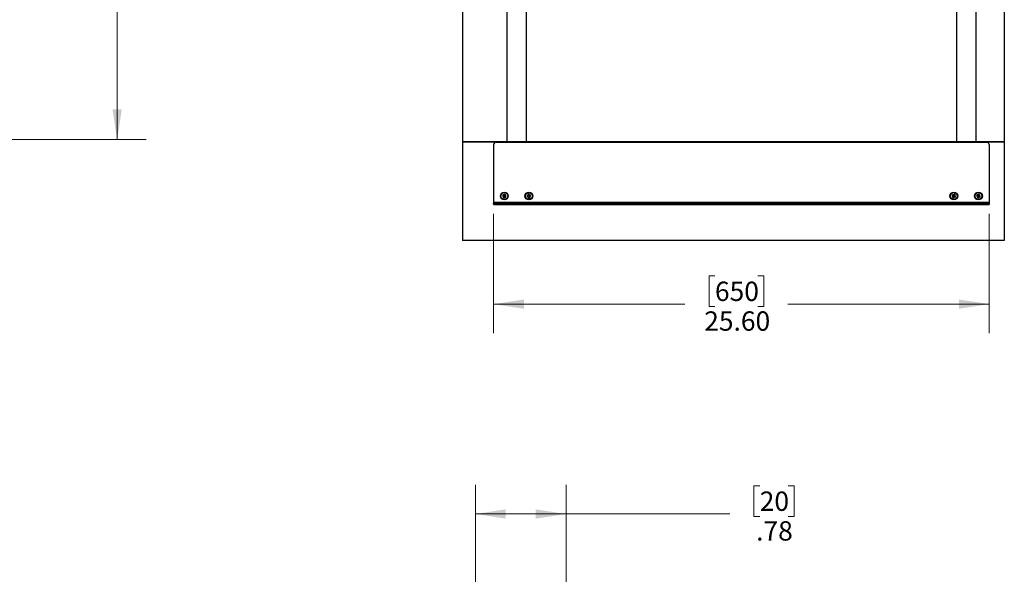
# Model space of a CAD drawing. Units: inches. Extents: x 0.4 to 16.6, y 0.2 to 10.8.
# Drawn here: x 6 to 10.3, y 4.9 to 7.3 of the extents above; entities that cross this region are included whole.
import ezdxf

# ---------------------------------------------------------------- set-up
doc = ezdxf.new("R2010")
doc.units = ezdxf.units.IN
doc.header["$MEASUREMENT"] = 0
doc.styles.add('SLDTEXTSTYLE0', font='TXT', dxfattribs={"width": 0.75})
doc.dimstyles.new('SLDDIMSTYLE0', dxfattribs={"dimtxt": 0.083333, "dimasz": 0.13, "dimexe": 0, "dimexo": 0.0625, "dimgap": 0.020833, "dimtad": 0, "dimtih": 1, "dimtoh": 1, "dimlfac": 12, "dimrnd": 1e-09, "dimzin": 4, "dimdsep": 46, "dimtxsty": 'SLDTEXTSTYLE0', "dimsah": 1, "dimcen": 0.09, "dimadec": 0, "dimazin": 1, "dimtfac": 1, "dimtofl": 0, "dimtmove": 0, "dimatfit": 3, "dimfxl": 0, "dimfrac": 2, "dimtolj": 1, "dimtzin": 12, "dimarcsym": 0})
doc.dimstyles.new('SLDDIMSTYLE6', dxfattribs={"dimtxt": 0.083333, "dimasz": 0.13, "dimexe": 0, "dimexo": 0.0625, "dimgap": 0.020833, "dimtad": 0, "dimtih": 1, "dimtoh": 1, "dimlfac": 2, "dimrnd": 1e-09, "dimzin": 12, "dimdsep": 46, "dimtxsty": 'SLDTEXTSTYLE0', "dimsah": 1, "dimcen": 0.09, "dimadec": 0, "dimazin": 3, "dimtfac": 1, "dimtofl": 0, "dimtmove": 0, "dimatfit": 3, "dimfxl": 0, "dimfrac": 2, "dimtolj": 1, "dimtzin": 12, "dimarcsym": 0})

# ---------------------------------------------------------------- blocks, each defined once
blk = doc.blocks.new('_D')
at = {"color": 7, "linetype": 'Continuous', "lineweight": 18}
for p, q in [((4.5933, 9.1889), (6.5861, 9.1889)), ((6.4611, 9.1889), (6.4611, 8.7555)), ((6.3687, 8.7386), (6.3434, 8.7386)), ((6.3434, 8.7386), (6.3434, 8.6062)), ((6.5534, 8.7386), (6.5788, 8.7386)), ((6.5788, 8.7386), (6.5788, 8.6062)), ((6.3434, 8.6062), (6.3687, 8.6062)), ((6.5788, 8.6062), (6.5534, 8.6062)), ((6.4611, 6.7865), (6.4611, 8.3458)), ((5.5006, 6.7865), (6.5861, 6.7865))]:
    blk.add_line(p, q, dxfattribs=at)
for points in [[(6.4611, 9.1889), (6.4411, 9.0589), (6.4811, 9.0589)], [(6.4611, 6.7865), (6.4811, 6.9165), (6.4411, 6.9165)]]:
    blk.add_solid(points, dxfattribs=at)
at = {"color": 7, "linetype": 'Continuous', "lineweight": 18, "char_height": 0.08333, "attachment_point": 1, "style": 'SLDTEXTSTYLE0'}
for s, insert in [('749', (6.3687, 8.7136)), ('29.50', (6.3226, 8.5856)), ('MAX', (6.3351, 8.4532))]:
    blk.add_mtext(s, dxfattribs=dict(at, insert=insert))
blk = doc.blocks.new('_D_10')
at = {"color": 7, "linetype": 'Continuous', "lineweight": 18}
for p, q in [((8.0822, 6.4669), (8.0822, 5.953)), ((10.2155, 6.4669), (10.2155, 5.953)), ((9.0351, 6.1997), (9.0097, 6.1997)), ((9.0097, 6.1997), (9.0097, 6.0673)), ((9.2198, 6.1997), (9.2452, 6.1997)), ((9.2452, 6.1997), (9.2452, 6.0673)), ((8.0822, 6.078), (8.9061, 6.078)), ((9.0097, 6.0673), (9.0351, 6.0673)), ((9.2452, 6.0673), (9.2198, 6.0673)), ((10.2155, 6.078), (9.3488, 6.078))]:
    blk.add_line(p, q, dxfattribs=at)
for points in [[(8.0822, 6.078), (8.2122, 6.058), (8.2122, 6.098)], [(10.2155, 6.078), (10.0855, 6.098), (10.0855, 6.058)]]:
    blk.add_solid(points, dxfattribs=at)
at = {"color": 7, "linetype": 'Continuous', "lineweight": 18, "char_height": 0.08333, "attachment_point": 1, "style": 'SLDTEXTSTYLE0'}
for s, insert in [('650', (9.0351, 6.1748)), ('25.60', (8.9889, 6.0467))]:
    blk.add_mtext(s, dxfattribs=dict(at, insert=insert))
blk = doc.blocks.new('_D_21')
at = {"color": 7, "linetype": 'Continuous', "lineweight": 18}
for p, q in [((8.0043, 4.8806), (8.0043, 5.2988)), ((8.3938, 3.0979), (8.3938, 5.2988)), ((9.2279, 5.2956), (9.2025, 5.2956)), ((9.2025, 5.2956), (9.2025, 5.1632)), ((9.351, 5.2956), (9.3764, 5.2956)), ((9.3764, 5.2956), (9.3764, 5.1632)), ((8.0043, 5.1738), (8.3938, 5.1738)), ((8.3938, 5.1738), (9.0988, 5.1738)), ((9.2025, 5.1632), (9.2279, 5.1632)), ((9.3764, 5.1632), (9.351, 5.1632))]:
    blk.add_line(p, q, dxfattribs=at)
for points in [[(8.0043, 5.1738), (8.1343, 5.1538), (8.1343, 5.1938)], [(8.3938, 5.1738), (8.2638, 5.1938), (8.2638, 5.1538)]]:
    blk.add_solid(points, dxfattribs=at)
at = {"color": 7, "linetype": 'Continuous', "lineweight": 18, "char_height": 0.08333, "attachment_point": 1, "style": 'SLDTEXTSTYLE0'}
for s, insert in [('20', (9.2279, 5.2706)), ('.78', (9.2125, 5.1426))]:
    blk.add_mtext(s, dxfattribs=dict(at, insert=insert))

msp = doc.modelspace()

# ---------------------------------------------------------------- linework, layer by layer
at = {"color": 7, "linetype": 'Continuous', "lineweight": 25}
for p, q in [((7.947626, 7.851481), (7.947626, 6.776481)), ((8.139469, 7.852452), (8.139469, 6.776481)), ((8.222802, 7.852452), (8.222802, 6.776481)), ((10.074886, 7.852452), (10.074886, 6.776481)), ((10.158219, 7.852452), (10.158219, 6.776481)), ((10.280959, 7.851481), (10.280959, 6.776481)), ((7.947626, 6.776481), (7.947626, 6.77646)), ((10.280959, 6.776481), (7.947626, 6.776481)), ((7.947626, 6.77646), (10.280959, 6.77646)), ((7.947626, 6.77646), (7.947626, 6.351481)), ((8.082177, 6.765117), (8.082177, 6.516863)), ((8.092594, 6.775375), (10.205094, 6.775375)), ((8.139469, 6.77646), (8.139469, 6.775375)), ((8.222802, 6.77646), (8.222802, 6.775375)), ((10.074886, 6.77646), (10.074886, 6.775375)), ((10.158219, 6.77646), (10.158219, 6.775375)), ((10.215511, 6.765117), (10.215511, 6.516863)), ((10.280959, 6.77646), (10.280959, 6.776481)), ((10.280959, 6.77646), (10.280959, 6.351481)), ((8.124731, 6.540952), (8.122746, 6.538707)), ((8.125264, 6.547395), (8.123019, 6.54938)), ((8.123434, 6.543594), (8.123935, 6.544213)), ((8.123587, 6.543468), (8.123434, 6.543594)), ((8.124089, 6.544089), (8.123587, 6.543468)), ((8.123935, 6.544213), (8.12367, 6.544352)), ((8.123935, 6.544213), (8.124089, 6.544089)), ((8.124089, 6.544089), (8.124928, 6.543083)), ((8.124106, 6.541443), (8.124159, 6.541633)), ((8.12487, 6.541217), (8.124106, 6.541443)), ((8.124111, 6.542828), (8.124928, 6.543083)), ((8.124159, 6.541633), (8.124926, 6.541407)), ((8.125044, 6.542713), (8.124227, 6.542458)), ((8.12487, 6.541217), (8.124731, 6.540952)), ((8.124926, 6.541407), (8.12487, 6.541217)), ((8.125044, 6.542713), (8.124926, 6.541407)), ((8.124928, 6.543083), (8.125044, 6.542713)), ((8.12553, 6.547256), (8.125264, 6.547395)), ((8.12553, 6.547256), (8.125755, 6.54802)), ((8.125719, 6.5472), (8.12553, 6.547256)), ((8.125945, 6.547966), (8.125719, 6.5472)), ((8.127025, 6.547082), (8.125719, 6.5472)), ((8.125755, 6.54802), (8.125945, 6.547966)), ((8.127025, 6.547082), (8.12677, 6.547899)), ((8.127395, 6.547197), (8.127025, 6.547082)), ((8.12714, 6.548014), (8.127395, 6.547197)), ((8.128402, 6.548037), (8.127395, 6.547197)), ((8.127912, 6.539623), (8.127773, 6.539357)), ((8.12778, 6.548539), (8.127906, 6.548691)), ((8.128402, 6.548037), (8.12778, 6.548539)), ((8.127906, 6.548691), (8.128526, 6.548191)), ((8.127912, 6.539623), (8.128036, 6.539776)), ((8.128532, 6.539122), (8.127912, 6.539623)), ((8.128036, 6.539776), (8.129043, 6.540616)), ((8.128036, 6.539776), (8.128658, 6.539274)), ((8.128526, 6.548191), (8.128402, 6.548037)), ((8.128526, 6.548191), (8.128665, 6.548456)), ((8.128658, 6.539274), (8.128532, 6.539122)), ((8.129043, 6.540616), (8.129413, 6.540732)), ((8.129298, 6.539799), (8.129043, 6.540616)), ((8.129413, 6.540732), (8.129668, 6.539915)), ((8.129413, 6.540732), (8.130719, 6.540614)), ((8.130493, 6.539847), (8.130719, 6.540614)), ((8.130683, 6.539794), (8.130493, 6.539847)), ((8.130908, 6.540558), (8.130683, 6.539794)), ((8.130719, 6.540614), (8.130908, 6.540558)), ((8.130908, 6.540558), (8.131173, 6.540419)), ((8.131173, 6.540419), (8.133419, 6.538433)), ((8.131394, 6.545101), (8.131512, 6.546406)), ((8.131394, 6.545101), (8.132211, 6.545356)), ((8.131509, 6.544731), (8.131394, 6.545101)), ((8.132326, 6.544986), (8.131509, 6.544731)), ((8.132349, 6.543724), (8.131509, 6.544731)), ((8.131512, 6.546406), (8.131568, 6.546596)), ((8.132279, 6.546181), (8.131512, 6.546406)), ((8.131568, 6.546596), (8.131707, 6.546861)), ((8.131568, 6.546596), (8.132332, 6.546371)), ((8.131707, 6.546861), (8.133692, 6.549106)), ((8.132332, 6.546371), (8.132279, 6.546181)), ((8.132349, 6.543724), (8.132851, 6.544346)), ((8.132503, 6.5436), (8.132349, 6.543724)), ((8.133003, 6.54422), (8.132503, 6.5436)), ((8.132503, 6.5436), (8.132768, 6.543461)), ((8.132851, 6.544346), (8.133003, 6.54422)), ((8.229531, 6.54458), (8.226534, 6.544591)), ((8.229487, 6.545373), (8.229665, 6.545458)), ((8.229822, 6.54465), (8.229487, 6.545373)), ((8.229822, 6.54465), (8.229531, 6.54458)), ((8.229665, 6.545458), (8.230001, 6.544733)), ((8.230001, 6.544733), (8.229822, 6.54465)), ((8.23106, 6.545506), (8.230001, 6.544733)), ((8.23106, 6.545506), (8.23033, 6.545951)), ((8.23063, 6.541311), (8.230339, 6.541241)), ((8.230532, 6.546282), (8.231262, 6.545836)), ((8.23063, 6.541311), (8.230827, 6.54132)), ((8.230663, 6.540516), (8.23063, 6.541311)), ((8.230661, 6.547296), (8.231457, 6.547329)), ((8.230667, 6.547099), (8.230661, 6.547296)), ((8.23086, 6.540521), (8.230663, 6.540516)), ((8.231465, 6.547132), (8.230667, 6.547099)), ((8.230827, 6.54132), (8.23086, 6.540521)), ((8.230827, 6.54132), (8.232123, 6.541117)), ((8.231262, 6.545836), (8.23106, 6.545506)), ((8.231465, 6.547132), (8.231262, 6.545836)), ((8.231457, 6.547329), (8.231387, 6.54762)), ((8.231457, 6.547329), (8.231465, 6.547132)), ((8.231677, 6.540386), (8.232123, 6.541117)), ((8.232453, 6.540915), (8.232008, 6.540184)), ((8.232123, 6.541117), (8.232453, 6.540915)), ((8.232453, 6.540915), (8.233226, 6.539856)), ((8.232501, 6.53952), (8.233226, 6.539856)), ((8.232586, 6.539342), (8.232501, 6.53952)), ((8.233309, 6.539676), (8.232586, 6.539342)), ((8.233226, 6.539856), (8.233309, 6.539676)), ((8.233309, 6.539676), (8.233379, 6.539385)), ((8.233379, 6.539385), (8.233368, 6.536388)), ((8.234725, 6.548428), (8.234736, 6.551425)), ((8.234796, 6.548137), (8.234725, 6.548428)), ((8.234796, 6.548137), (8.235518, 6.548472)), ((8.234879, 6.547958), (8.234796, 6.548137)), ((8.235604, 6.548294), (8.234879, 6.547958)), ((8.235651, 6.546898), (8.234879, 6.547958)), ((8.235518, 6.548472), (8.235604, 6.548294)), ((8.235651, 6.546898), (8.236097, 6.547629)), ((8.235982, 6.546697), (8.235651, 6.546898)), ((8.236428, 6.547427), (8.235982, 6.546697)), ((8.237277, 6.546494), (8.235982, 6.546697)), ((8.236639, 6.540682), (8.236842, 6.541977)), ((8.236639, 6.540682), (8.237438, 6.540715)), ((8.236647, 6.540484), (8.236639, 6.540682)), ((8.237443, 6.540517), (8.236647, 6.540484)), ((8.236647, 6.540484), (8.236718, 6.540193)), ((8.236842, 6.541977), (8.237044, 6.542308)), ((8.237572, 6.541531), (8.236842, 6.541977)), ((8.237044, 6.542308), (8.238103, 6.54308)), ((8.237044, 6.542308), (8.237774, 6.541862)), ((8.237244, 6.547292), (8.237442, 6.547298)), ((8.237277, 6.546494), (8.237244, 6.547292)), ((8.237475, 6.546502), (8.237277, 6.546494)), ((8.237438, 6.540715), (8.237443, 6.540517)), ((8.237442, 6.547298), (8.237475, 6.546502)), ((8.237475, 6.546502), (8.237766, 6.546572)), ((8.238103, 6.54308), (8.238283, 6.543163)), ((8.238439, 6.542355), (8.238103, 6.54308)), ((8.238283, 6.543163), (8.238574, 6.543234)), ((8.238283, 6.543163), (8.238617, 6.542441)), ((8.238617, 6.542441), (8.238439, 6.542355)), ((8.238574, 6.543234), (8.241571, 6.543223)), ((10.059793, 6.54143), (10.057533, 6.539462)), ((10.058851, 6.544218), (10.059428, 6.544767)), ((10.058985, 6.544073), (10.058851, 6.544218)), ((10.059564, 6.544624), (10.058985, 6.544073)), ((10.059428, 6.544767), (10.059183, 6.544939)), ((10.061159, 6.547749), (10.059191, 6.550009)), ((10.059237, 6.541997), (10.059315, 6.542179)), ((10.059966, 6.541675), (10.059237, 6.541997)), ((10.059315, 6.542179), (10.060046, 6.541856)), ((10.059423, 6.54337), (10.060266, 6.543517)), ((10.059428, 6.544767), (10.059564, 6.544624)), ((10.060332, 6.543135), (10.059489, 6.542988)), ((10.059564, 6.544624), (10.060266, 6.543517)), ((10.059966, 6.541675), (10.059793, 6.54143)), ((10.060046, 6.541856), (10.059966, 6.541675)), ((10.060332, 6.543135), (10.060046, 6.541856)), ((10.060266, 6.543517), (10.060332, 6.543135)), ((10.061404, 6.547577), (10.061159, 6.547749)), ((10.061404, 6.547577), (10.061726, 6.548305)), ((10.061585, 6.547497), (10.061404, 6.547577)), ((10.061908, 6.548227), (10.061585, 6.547497)), ((10.062864, 6.54721), (10.061585, 6.547497)), ((10.061726, 6.548305), (10.061908, 6.548227)), ((10.062775, 6.539699), (10.062603, 6.539454)), ((10.062864, 6.54721), (10.062717, 6.548053)), ((10.062775, 6.539699), (10.062918, 6.539835)), ((10.063325, 6.539122), (10.062775, 6.539699)), ((10.063246, 6.547276), (10.062864, 6.54721)), ((10.062918, 6.539835), (10.064025, 6.540537)), ((10.062918, 6.539835), (10.063469, 6.539257)), ((10.063099, 6.548119), (10.063246, 6.547276)), ((10.064353, 6.547978), (10.063246, 6.547276)), ((10.063469, 6.539257), (10.063325, 6.539122)), ((10.063802, 6.548557), (10.063947, 6.548691)), ((10.064353, 6.547978), (10.063802, 6.548557)), ((10.063947, 6.548691), (10.064496, 6.548115)), ((10.064025, 6.540537), (10.064407, 6.540603)), ((10.064172, 6.539694), (10.064025, 6.540537)), ((10.064496, 6.548115), (10.064353, 6.547978)), ((10.064407, 6.540603), (10.064554, 6.53976)), ((10.064407, 6.540603), (10.065687, 6.540317)), ((10.064496, 6.548115), (10.064668, 6.54836)), ((10.065363, 6.539586), (10.065687, 6.540317)), ((10.065545, 6.539509), (10.065363, 6.539586)), ((10.065867, 6.540237), (10.065545, 6.539509)), ((10.065687, 6.540317), (10.065867, 6.540237)), ((10.065867, 6.540237), (10.066112, 6.540065)), ((10.066112, 6.540065), (10.06808, 6.537804)), ((10.066939, 6.544678), (10.067225, 6.545958)), ((10.066939, 6.544678), (10.067782, 6.544825)), ((10.067005, 6.544296), (10.066939, 6.544678)), ((10.067848, 6.544443), (10.067005, 6.544296)), ((10.067707, 6.543189), (10.067005, 6.544296)), ((10.067225, 6.545958), (10.067305, 6.546138)), ((10.067956, 6.545634), (10.067225, 6.545958)), ((10.067305, 6.546138), (10.067478, 6.546383)), ((10.067305, 6.546138), (10.068034, 6.545816)), ((10.067478, 6.546383), (10.069738, 6.548352)), ((10.067707, 6.543189), (10.068286, 6.543741)), ((10.067844, 6.543046), (10.067707, 6.543189)), ((10.06842, 6.543596), (10.067844, 6.543046)), ((10.067844, 6.543046), (10.068088, 6.542874)), ((10.068034, 6.545816), (10.067956, 6.545634)), ((10.068286, 6.543741), (10.06842, 6.543596)), ((10.166232, 6.547135), (10.163829, 6.548925)), ((10.166241, 6.54067), (10.164451, 6.538266)), ((10.164727, 6.543194), (10.165174, 6.543853)), ((10.16489, 6.543081), (10.164727, 6.543194)), ((10.165338, 6.543742), (10.16489, 6.543081)), ((10.165174, 6.543853), (10.164898, 6.54397)), ((10.165174, 6.543853), (10.165338, 6.543742)), ((10.165338, 6.543742), (10.166259, 6.54281)), ((10.165466, 6.542487), (10.166259, 6.54281)), ((10.165577, 6.541106), (10.165614, 6.5413)), ((10.166357, 6.540946), (10.165577, 6.541106)), ((10.166405, 6.542451), (10.165612, 6.542128)), ((10.165614, 6.5413), (10.166397, 6.54114)), ((10.166508, 6.547018), (10.166232, 6.547135)), ((10.166357, 6.540946), (10.166241, 6.54067)), ((10.166259, 6.54281), (10.166405, 6.542451)), ((10.166397, 6.54114), (10.166357, 6.540946)), ((10.166405, 6.542451), (10.166397, 6.54114)), ((10.166508, 6.547018), (10.166669, 6.547799)), ((10.166702, 6.546979), (10.166508, 6.547018)), ((10.166669, 6.547799), (10.166863, 6.547761)), ((10.166863, 6.547761), (10.166702, 6.546979)), ((10.168013, 6.546971), (10.166702, 6.546979)), ((10.168013, 6.546971), (10.16769, 6.547763)), ((10.168372, 6.547117), (10.168013, 6.546971)), ((10.168049, 6.547909), (10.168372, 6.547117)), ((10.169305, 6.548038), (10.168372, 6.547117)), ((10.168643, 6.548486), (10.168756, 6.548648)), ((10.169305, 6.548038), (10.168643, 6.548486)), ((10.168756, 6.548648), (10.169415, 6.548201)), ((10.169415, 6.548201), (10.169305, 6.548038)), ((10.169522, 6.539612), (10.169406, 6.539336)), ((10.169415, 6.548201), (10.169532, 6.548477)), ((10.169522, 6.539612), (10.169633, 6.539776)), ((10.170182, 6.539165), (10.169522, 6.539612)), ((10.169633, 6.539776), (10.170566, 6.540697)), ((10.169633, 6.539776), (10.170295, 6.539327)), ((10.170295, 6.539327), (10.170182, 6.539165)), ((10.170566, 6.540697), (10.170925, 6.540843)), ((10.170888, 6.539904), (10.170566, 6.540697)), ((10.170925, 6.540843), (10.171247, 6.54005)), ((10.170925, 6.540843), (10.172236, 6.540835)), ((10.172075, 6.540052), (10.172236, 6.540835)), ((10.172269, 6.540015), (10.172075, 6.540052)), ((10.172236, 6.540835), (10.17243, 6.540795)), ((10.17243, 6.540795), (10.172269, 6.540015)), ((10.17243, 6.540795), (10.172705, 6.540679)), ((10.172533, 6.545363), (10.172541, 6.546674)), ((10.172533, 6.545363), (10.173325, 6.545685)), ((10.172679, 6.545004), (10.172533, 6.545363)), ((10.172541, 6.546674), (10.172581, 6.546867)), ((10.173324, 6.546513), (10.172541, 6.546674)), ((10.172581, 6.546867), (10.172697, 6.547143)), ((10.172581, 6.546867), (10.173361, 6.546707)), ((10.173471, 6.545326), (10.172679, 6.545004)), ((10.1736, 6.544071), (10.172679, 6.545004)), ((10.172697, 6.547143), (10.174487, 6.549547)), ((10.172705, 6.540679), (10.175109, 6.538889)), ((10.173361, 6.546707), (10.173324, 6.546513)), ((10.1736, 6.544071), (10.174048, 6.544733)), ((10.173764, 6.54396), (10.1736, 6.544071)), ((10.17421, 6.54462), (10.173764, 6.54396)), ((10.173764, 6.54396), (10.17404, 6.543844)), ((10.174048, 6.544733), (10.17421, 6.54462)), ((8.082177, 6.516863), (10.215511, 6.516863)), ((8.082177, 6.516863), (8.082177, 6.512341)), ((8.082177, 6.510436), (8.082177, 6.512341)), ((8.082177, 6.512341), (10.215511, 6.512341)), ((8.082177, 6.510436), (8.082177, 6.507904)), ((8.082177, 6.507904), (10.215511, 6.507904)), ((8.082177, 6.507904), (8.082177, 6.507723)), ((8.082177, 6.507723), (10.215511, 6.507723)), ((8.092594, 6.512245), (10.205094, 6.512245)), ((10.215511, 6.516863), (10.215511, 6.512341)), ((10.215511, 6.512341), (10.215511, 6.510436)), ((10.215511, 6.510436), (10.215511, 6.507904)), ((10.215511, 6.507904), (10.215511, 6.507723)), ((10.280959, 6.351481), (7.947626, 6.351481))]:
    msp.add_line(p, q, dxfattribs=at)
at = {"color": 8, "linetype": 'Continuous', "lineweight": 25}
for p, q in [((8.092594, 6.512341), (8.092594, 6.512245)), ((10.205094, 6.512245), (10.205094, 6.512341))]:
    msp.add_line(p, q, dxfattribs=at)
at = {"color": 7, "linetype": 'Continuous', "lineweight": 25}
for centre, radius in [((8.128219, 6.543907), 0.016917), ((8.128219, 6.543907), 0.015208), ((8.128219, 6.543907), 0.014431), ((8.234052, 6.543907), 0.016917), ((8.234052, 6.543907), 0.015208), ((8.234052, 6.543907), 0.014431), ((10.063636, 6.543907), 0.016917), ((10.063636, 6.543907), 0.015208), ((10.063636, 6.543907), 0.014431), ((10.169469, 6.543907), 0.016917), ((10.169469, 6.543907), 0.015208), ((10.169469, 6.543907), 0.014431)]:
    msp.add_circle(centre, radius, dxfattribs=at)
for centre, radius, start, end in [((8.092515, 6.765037), 0.010338, 89.564271, 179.558908), ((10.205172, 6.765037), 0.010338, 0.441944, 90.435415), ((8.128219, 6.543907), 0.007549, 133.531048, 171.138079), ((8.242206, 6.762), 0.248612, 240.758122, 241.462182), ((8.345929, 6.429432), 0.248499, 153.208222, 153.91262), ((8.128219, 6.543907), 0.007549, 223.531048, 261.138079), ((8.01362, 6.325964), 0.248762, 63.206948, 63.91061), ((8.319237, 6.703428), 0.252718, 219.268914, 219.456573), ((8.128219, 6.543907), 0.004571, 130.265771, 174.403356), ((8.402824, 6.519159), 0.27957, 175.219551, 175.389186), ((8.128219, 6.543907), 0.004571, 220.265771, 264.403356), ((8.103061, 6.264341), 0.284548, 85.220491, 85.387139), ((7.911189, 6.657311), 0.2474, 330.755661, 331.463203), ((8.302323, 6.335112), 0.275711, 129.276739, 129.448748), ((8.345829, 6.430178), 0.248064, 150.755733, 151.461359), ((7.954189, 6.752651), 0.275625, 309.271485, 309.443535), ((8.128219, 6.543907), 0.004571, 40.265771, 84.403356), ((8.128219, 6.543907), 0.007549, 43.531048, 81.138079), ((8.1507, 6.790917), 0.251881, 265.210228, 265.39851), ((8.241214, 6.75864), 0.245176, 243.203448, 243.917394), ((8.128219, 6.543907), 0.004571, 310.265771, 354.403356), ((7.848585, 6.569067), 0.284615, 355.221055, 355.387683), ((7.904803, 6.35778), 0.29464, 39.286564, 39.447508), ((7.90935, 6.658958), 0.249794, 333.210048, 333.910794), ((8.015547, 6.328211), 0.245877, 60.752595, 61.464497), ((8.128219, 6.543907), 0.007549, 313.531048, 351.138079), ((8.234052, 6.543907), 0.007549, 174.800507, 212.407539), ((8.292426, 6.301683), 0.251686, 104.481497, 105.176989), ((8.176551, 6.779901), 0.245425, 282.024022, 282.73723), ((8.234052, 6.543907), 0.004571, 171.53523, 215.672815), ((8.37742, 6.346989), 0.24743, 126.474913, 126.66659), ((8.234052, 6.543907), 0.007549, 84.800507, 122.407539), ((8.474639, 6.602414), 0.250127, 192.030321, 192.730145), ((8.500281, 6.502228), 0.273323, 170.551078, 170.724577), ((8.28559, 6.869695), 0.333693, 260.560093, 260.702206), ((8.234052, 6.543907), 0.004571, 81.53523, 125.672815), ((8.458762, 6.70795), 0.282069, 216.496153, 216.664287), ((8.470359, 6.600713), 0.245565, 194.47283, 195.185657), ((8.234052, 6.543907), 0.007549, 264.800507, 302.407539), ((8.234052, 6.543907), 0.004571, 261.53523, 305.672815), ((7.994217, 6.486164), 0.249216, 14.478531, 15.180894), ((8.028725, 6.394278), 0.257914, 36.482851, 36.666718), ((8.199553, 6.321392), 0.229023, 80.527618, 80.73468), ((8.011537, 6.578405), 0.229023, 350.527618, 350.73468), ((8.29224, 6.30474), 0.248671, 102.026483, 102.7304), ((7.995097, 6.485764), 0.248454, 12.026581, 12.731089), ((8.234052, 6.543907), 0.004571, 351.53523, 35.672815), ((8.081019, 6.75378), 0.263593, 306.49026, 306.670179), ((8.177303, 6.779987), 0.245332, 284.472971, 285.186454), ((8.234052, 6.543907), 0.007549, 354.800507, 32.407539), ((10.063636, 6.543907), 0.007549, 126.069966, 163.676998), ((10.205832, 6.746504), 0.250047, 233.29796, 233.997983), ((10.26318, 6.403099), 0.246749, 145.742645, 146.452037), ((10.063636, 6.543907), 0.007549, 216.069966, 253.676998), ((10.272632, 6.676553), 0.251388, 211.802725, 211.991374), ((10.063636, 6.543907), 0.004571, 122.80469, 166.942275), ((9.922452, 6.34379), 0.247434, 55.745154, 56.452571), ((10.32943, 6.484401), 0.276226, 167.754638, 167.926317), ((10.063636, 6.543907), 0.004571, 212.80469, 256.942275), ((9.863462, 6.684321), 0.247038, 323.29329, 324.001873), ((9.99855, 6.25205), 0.302878, 77.76881, 77.925378), ((10.203191, 6.32386), 0.26442, 121.813114, 121.992476), ((9.936263, 6.7444), 0.241383, 301.802402, 301.99885), ((10.265855, 6.401995), 0.249573, 143.298373, 143.999744), ((10.12408, 6.814094), 0.280718, 257.757427, 257.926378), ((10.063636, 6.543907), 0.004571, 32.80469, 76.942275), ((10.205151, 6.744506), 0.24802, 235.744462, 236.45022), ((10.063636, 6.543907), 0.007549, 36.069966, 73.676998), ((10.063636, 6.543907), 0.004571, 302.80469, 346.942275), ((9.769174, 6.609545), 0.305541, 347.770909, 347.92613), ((9.847429, 6.406723), 0.259907, 31.815143, 31.997601), ((9.863859, 6.684857), 0.247022, 325.745577, 326.454194), ((10.063636, 6.543907), 0.007549, 306.069966, 343.676998), ((9.922407, 6.342626), 0.248412, 53.295251, 53.999912), ((10.169469, 6.543907), 0.007549, 138.340143, 175.947174), ((10.263687, 6.768351), 0.245945, 245.562312, 246.274009), ((10.07339, 6.316702), 0.249212, 68.019362, 68.721744), ((10.393182, 6.449205), 0.245459, 158.012284, 158.725413), ((10.169469, 6.543907), 0.007549, 228.340143, 265.947174), ((10.348675, 6.721022), 0.255813, 224.074498, 224.259877), ((10.169469, 6.543907), 0.004571, 135.074866, 179.212451), ((10.437568, 6.542292), 0.271955, 180.034621, 180.209018), ((10.169469, 6.543907), 0.004571, 225.074866, 269.212451), ((10.167889, 6.242607), 0.305157, 90.037363, 90.192767), ((10.353571, 6.357541), 0.265817, 134.082834, 134.261251), ((10.396875, 6.448361), 0.24919, 155.566006, 156.268464), ((9.938845, 6.640886), 0.252713, 335.571842, 336.264479), ((10.169469, 6.543907), 0.004571, 45.074866, 89.212451), ((10.169469, 6.543907), 0.007549, 48.340143, 85.947174), ((9.990532, 6.724925), 0.258382, 314.084991, 314.268527), ((10.171199, 6.770035), 0.229985, 270.011966, 270.218165), ((10.265434, 6.770797), 0.248878, 248.016517, 248.719829), ((10.169469, 6.543907), 0.004571, 315.074866, 359.212451), ((9.835022, 6.54542), 0.338304, 0.044976, 0.185154), ((9.946049, 6.638496), 0.245145, 338.011162, 338.725183), ((9.962924, 6.340201), 0.29395, 44.091247, 44.252561), ((10.072336, 6.312932), 0.253096, 65.573106, 66.264713), ((10.169469, 6.543907), 0.007549, 318.340143, 355.947174), ((8.090068, 6.495891), 0.016548, 81.222061, 118.4805), ((10.207619, 6.49589), 0.016549, 61.520146, 98.777475)]:
    msp.add_arc(centre, radius, start, end, dxfattribs=at)
for points, knots in [([(8.12367, 6.544352), (8.123121, 6.544488), (8.122149, 6.544728), (8.121181, 6.544966), (8.12076, 6.54507)], [0, 0, 0, 0, 0.56474638, 1, 1, 1, 1]), ([(8.124227, 6.542458), (8.124226, 6.542515), (8.124225, 6.542629), (8.124169, 6.542753), (8.124123, 6.542813), (8.124111, 6.542828)], [0, 0, 0, 0, 0.42891291, 0.85755275, 1, 1, 1, 1]), ([(8.12677, 6.547899), (8.126827, 6.547899), (8.126941, 6.547901), (8.127065, 6.547957), (8.127125, 6.548003), (8.12714, 6.548014)], [0, 0, 0, 0, 0.42891291, 0.85755275, 1, 1, 1, 1]), ([(8.127773, 6.539357), (8.127638, 6.538809), (8.127398, 6.537837), (8.127159, 6.536869), (8.127056, 6.536447)], [0, 0, 0, 0, 0.56474374, 1, 1, 1, 1]), ([(8.128665, 6.548456), (8.1288, 6.549005), (8.12904, 6.549977), (8.129278, 6.550945), (8.129382, 6.551366)], [0, 0, 0, 0, 0.564747488, 1, 1, 1, 1]), ([(8.129668, 6.539915), (8.129611, 6.539914), (8.129497, 6.539912), (8.129373, 6.539856), (8.129313, 6.539811), (8.129298, 6.539799)], [0, 0, 0, 0, 0.42873001, 0.85753186, 1, 1, 1, 1]), ([(8.132211, 6.545356), (8.132212, 6.545299), (8.132213, 6.545185), (8.132269, 6.54506), (8.132315, 6.545001), (8.132326, 6.544986)], [0, 0, 0, 0, 0.428675608, 0.857549939, 1, 1, 1, 1]), ([(8.132768, 6.543461), (8.133317, 6.543325), (8.134289, 6.543085), (8.135257, 6.542847), (8.135678, 6.542744)], [0, 0, 0, 0, 0.56474801, 1, 1, 1, 1]), ([(8.230339, 6.541241), (8.229837, 6.540981), (8.228948, 6.54052), (8.228064, 6.540061), (8.227679, 6.539861)], [0, 0, 0, 0, 0.56474716, 1, 1, 1, 1]), ([(8.231387, 6.54762), (8.231126, 6.548122), (8.230666, 6.549011), (8.230206, 6.549895), (8.230006, 6.55028)], [0, 0, 0, 0, 0.564743737, 1, 1, 1, 1]), ([(8.23033, 6.545951), (8.230372, 6.545989), (8.230457, 6.546066), (8.230514, 6.54619), (8.230528, 6.546264), (8.230532, 6.546282)], [0, 0, 0, 0, 0.42862302, 0.85739474, 1, 1, 1, 1]), ([(8.232008, 6.540184), (8.231969, 6.540227), (8.231893, 6.540311), (8.231769, 6.540368), (8.231695, 6.540383), (8.231677, 6.540386)], [0, 0, 0, 0, 0.42884668, 0.85767075, 1, 1, 1, 1]), ([(8.236097, 6.547629), (8.236135, 6.547587), (8.236211, 6.547502), (8.236336, 6.547445), (8.236409, 6.547431), (8.236428, 6.547427)], [0, 0, 0, 0, 0.42876569, 0.85740426, 1, 1, 1, 1]), ([(8.236718, 6.540193), (8.236978, 6.539691), (8.237439, 6.538803), (8.237898, 6.537918), (8.238098, 6.537533)], [0, 0, 0, 0, 0.564748163, 1, 1, 1, 1]), ([(8.237774, 6.541862), (8.237732, 6.541824), (8.237647, 6.541748), (8.237591, 6.541623), (8.237576, 6.54155), (8.237572, 6.541531)], [0, 0, 0, 0, 0.42886884, 0.85761052, 1, 1, 1, 1]), ([(8.237766, 6.546572), (8.238267, 6.546832), (8.239156, 6.547293), (8.240041, 6.547753), (8.240426, 6.547953)], [0, 0, 0, 0, 0.56474551, 1, 1, 1, 1]), ([(10.059183, 6.544939), (10.058656, 6.545145), (10.057724, 6.545509), (10.056795, 6.545871), (10.05639, 6.546028)], [0, 0, 0, 0, 0.56474805, 1, 1, 1, 1]), ([(10.059489, 6.542988), (10.059496, 6.543045), (10.059509, 6.543158), (10.05947, 6.543289), (10.059432, 6.543354), (10.059423, 6.54337)], [0, 0, 0, 0, 0.428701772, 0.857607303, 1, 1, 1, 1]), ([(10.062603, 6.539454), (10.062397, 6.538927), (10.062033, 6.537995), (10.061671, 6.537066), (10.061514, 6.536662)], [0, 0, 0, 0, 0.56474805, 1, 1, 1, 1]), ([(10.062717, 6.548053), (10.062774, 6.548046), (10.062887, 6.548033), (10.063018, 6.548073), (10.063083, 6.54811), (10.063099, 6.548119)], [0, 0, 0, 0, 0.42875271, 0.8577092, 1, 1, 1, 1]), ([(10.064554, 6.53976), (10.064497, 6.539767), (10.064384, 6.53978), (10.064253, 6.539741), (10.064188, 6.539703), (10.064172, 6.539694)], [0, 0, 0, 0, 0.428701772, 0.857607303, 1, 1, 1, 1]), ([(10.064668, 6.54836), (10.064874, 6.548886), (10.065238, 6.549819), (10.0656, 6.550748), (10.065757, 6.551152)], [0, 0, 0, 0, 0.56474602, 1, 1, 1, 1]), ([(10.067782, 6.544825), (10.067775, 6.544768), (10.067762, 6.544655), (10.067801, 6.544525), (10.067839, 6.544459), (10.067848, 6.544443)], [0, 0, 0, 0, 0.42875271, 0.8577092, 1, 1, 1, 1]), ([(10.068088, 6.542874), (10.068615, 6.542668), (10.069547, 6.542304), (10.070476, 6.541942), (10.070881, 6.541785)], [0, 0, 0, 0, 0.56474602, 1, 1, 1, 1]), ([(10.164898, 6.54397), (10.16434, 6.544059), (10.163351, 6.544216), (10.162367, 6.544372), (10.161938, 6.54444)], [0, 0, 0, 0, 0.56474849, 1, 1, 1, 1]), ([(10.165612, 6.542128), (10.165607, 6.542185), (10.165596, 6.542298), (10.16553, 6.542418), (10.165479, 6.542473), (10.165466, 6.542487)], [0, 0, 0, 0, 0.42872332, 0.85744428, 1, 1, 1, 1]), ([(10.16769, 6.547763), (10.167747, 6.547769), (10.16786, 6.54778), (10.16798, 6.547846), (10.168035, 6.547897), (10.168049, 6.547909)], [0, 0, 0, 0, 0.42886224, 0.857478941, 1, 1, 1, 1]), ([(10.169406, 6.539336), (10.169317, 6.538778), (10.169159, 6.537789), (10.169003, 6.536805), (10.168935, 6.536376)], [0, 0, 0, 0, 0.56474883, 1, 1, 1, 1]), ([(10.169532, 6.548477), (10.169621, 6.549036), (10.169779, 6.550024), (10.169935, 6.551009), (10.170002, 6.551437)], [0, 0, 0, 0, 0.56474468, 1, 1, 1, 1]), ([(10.171247, 6.54005), (10.171191, 6.540045), (10.171077, 6.540034), (10.170958, 6.539967), (10.170902, 6.539917), (10.170888, 6.539904)], [0, 0, 0, 0, 0.428954995, 0.857623581, 1, 1, 1, 1]), ([(10.173325, 6.545685), (10.173331, 6.545629), (10.173342, 6.545515), (10.173408, 6.545396), (10.173459, 6.54534), (10.173471, 6.545326)], [0, 0, 0, 0, 0.428630327, 0.857475196, 1, 1, 1, 1]), ([(10.17404, 6.543844), (10.174598, 6.543755), (10.175586, 6.543597), (10.176571, 6.543441), (10.176999, 6.543373)], [0, 0, 0, 0, 0.56474502, 1, 1, 1, 1])]:
    msp.add_open_spline(points, degree=3, knots=knots, dxfattribs=at)

# ---------------------------------------------------------------- dimensions: what is measured, and where the dimension line sits
at = {"color": 7, "linetype": 'Continuous', "lineweight": 18}
dim = msp.add_linear_dim(base=(6.461076, 6.786481), p1=(4.543338, 9.188918), p2=(5.450577, 6.786481), angle=90, text='<>\\PMAX', dimstyle='SLDDIMSTYLE0', dxfattribs=at)
dim.commit()
dim.dimension.update_dxf_attribs({"geometry": '_D', "text_midpoint": (6.461076, 8.550649), "dimtype": 160})
dim = msp.add_linear_dim(base=(10.215511, 6.077979), p1=(8.082177, 6.516863), p2=(10.215511, 6.516863), angle=0, dimstyle='SLDDIMSTYLE0', dxfattribs=at)
dim.commit()
dim.dimension.update_dxf_attribs({"geometry": '_D_10', "text_midpoint": (9.127448, 6.077979), "dimtype": 160})
dim = msp.add_linear_dim(base=(8.393792, 5.173828), p1=(8.004296, 4.830634), p2=(8.393792, 3.047875), dimstyle='SLDDIMSTYLE6', dxfattribs=at)
dim.commit()
dim.dimension.update_dxf_attribs({"geometry": '_D_21', "text_midpoint": (9.289438, 5.173828), "dimtype": 160})

doc.saveas('drawing.dxf')
